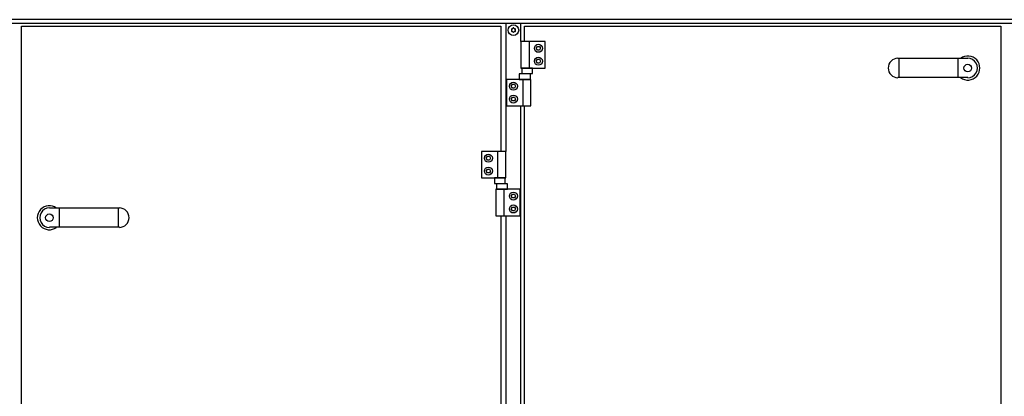
# Model space of a CAD drawing. Units: millimetres. Extents: x 45707 to 62725, y -28779 to -18361.
# Drawn here: x 49692 to 50992, y -20680 to -20183 of the extents above; entities that cross this region are included whole.
import ezdxf

# ---------------------------------------------------------------- set-up
doc = ezdxf.new("R2010")
doc.units = ezdxf.units.MM
doc.layers.add('1', color=7, linetype='Continuous')

msp = doc.modelspace()

# ---------------------------------------------------------------- linework, layer by layer
at = {"color": 6, "linetype": 'Continuous'}
for centre, radius, start, end in [((50342.2, -20196.1), 0.737, 150, 227.4092), ((50342.2, -20198.3), 0.737, 132.5908, 210), ((50342.2, -20196.1), 0.737, 72.5908, 150), ((50341.2, -20197.2), 0.8, 312.5908, 47.4092), ((50342.7, -20194.6), 0.8, 252.5908, 347.4092), ((50344.2, -20194.9), 0.737, 90, 167.4092), ((50344.2, -20194.9), 0.737, 12.5908, 90), ((50345.7, -20194.6), 0.8, 192.5908, 287.4092), ((50346.2, -20196.1), 0.737, 30, 107.4092), ((50347.2, -20197.2), 0.8, 132.5908, 227.4092), ((50346.2, -20196.1), 0.737, 312.5908, 30), ((50346.2, -20198.3), 0.737, 330, 47.4092), ((50342.2, -20198.3), 0.737, 210, 287.4092), ((50342.7, -20199.8), 0.8, 12.5908, 107.4092), ((50344.2, -20199.5), 0.737, 192.5908, 270), ((50344.2, -20199.5), 0.737, 270, 347.4092), ((50345.7, -20199.8), 0.8, 72.5908, 167.4092), ((50346.2, -20198.3), 0.737, 252.5908, 330)]:
    msp.add_arc(centre, radius, start, end, dxfattribs=at)
at = {"layer": '1', "color": 6, "linetype": 'Continuous'}
for p, q in [((50354.2, -20183.4), (49171.5, -20183.4)), ((51383, -20183.4), (50354.2, -20183.4)), ((49128.2, -20187.9), (50354.2, -20187.9)), ((50334.2, -20187.9), (50334.2, -20357.2)), ((50354.2, -20212.2), (50354.2, -20187.9)), ((50354.2, -20187.9), (51426.2, -20187.9)), ((50354.2, -20212.2), (50354.2, -20247.2)), ((50386.2, -20212.2), (50354.2, -20212.2)), ((50364.9, -20212.2), (50364.9, -20247.2)), ((50374.3, -20221.2), (50375.8, -20218.7)), ((50375.8, -20223.7), (50374.3, -20221.2)), ((50375.8, -20218.7), (50378.6, -20218.7)), ((50378.6, -20223.7), (50375.8, -20223.7)), ((50378.6, -20218.7), (50380.1, -20221.2)), ((50380.1, -20221.2), (50378.6, -20223.7)), ((50386.2, -20247.2), (50386.2, -20212.2)), ((50374.3, -20238.2), (50375.8, -20235.7)), ((50375.8, -20235.7), (50378.6, -20235.7)), ((50378.6, -20235.7), (50380.1, -20238.2)), ((50853.3, -20259.9), (50853.3, -20234.4)), ((50931.1, -20259.9), (50931.1, -20234.4)), ((50354.2, -20247.2), (50386.2, -20247.2)), ((50355.1, -20247.2), (50355.1, -20254.4)), ((50369.3, -20247.2), (50355.1, -20247.2)), ((50369.3, -20254.4), (50369.3, -20247.2)), ((50375.8, -20240.7), (50374.3, -20238.2)), ((50378.6, -20240.7), (50375.8, -20240.7)), ((50380.1, -20238.2), (50378.6, -20240.7)), ((50335.2, -20262.2), (50335.2, -20297.2)), ((50367.2, -20262.2), (50335.2, -20262.2)), ((50351.8, -20255), (50351.8, -20262.2)), ((50366.6, -20255), (50351.8, -20255)), ((50351.8, -20262.2), (50366.6, -20262.2)), ((50355.1, -20254.4), (50369.3, -20254.4)), ((50356.5, -20262.2), (50356.5, -20297.2)), ((50366.6, -20262.2), (50366.6, -20255)), ((50367.2, -20297.2), (50367.2, -20262.2)), ((50341.3, -20271.2), (50342.8, -20268.7)), ((50342.8, -20273.7), (50341.3, -20271.2)), ((50342.8, -20268.7), (50345.6, -20268.7)), ((50345.6, -20273.7), (50342.8, -20273.7)), ((50345.6, -20268.7), (50347.1, -20271.2)), ((50347.1, -20271.2), (50345.6, -20273.7)), ((50341.3, -20288.2), (50342.8, -20285.7)), ((50342.8, -20290.7), (50341.3, -20288.2)), ((50342.8, -20285.7), (50345.6, -20285.7)), ((50345.6, -20285.7), (50347.1, -20288.2)), ((50347.1, -20288.2), (50345.6, -20290.7)), ((50335.2, -20297.2), (50367.2, -20297.2)), ((50345.6, -20290.7), (50342.8, -20290.7)), ((50354.2, -21139.2), (50354.2, -20297.2)), ((50334.2, -20357.2), (50302.2, -20357.2)), ((50302.2, -20357.2), (50302.2, -20392.2)), ((50308.3, -20366.2), (50309.8, -20363.7)), ((50309.8, -20368.7), (50308.3, -20366.2)), ((50309.8, -20363.7), (50312.6, -20363.7)), ((50312.6, -20363.7), (50314.1, -20366.2)), ((50314.1, -20366.2), (50312.6, -20368.7)), ((50323.5, -20392.2), (50323.5, -20357.2)), ((50334.2, -20392.2), (50334.2, -20357.2)), ((50312.6, -20368.7), (50309.8, -20368.7)), ((50302.2, -20392.2), (50334.2, -20392.2)), ((50308.3, -20383.2), (50309.8, -20380.7)), ((50309.8, -20385.7), (50308.3, -20383.2)), ((50309.8, -20380.7), (50312.6, -20380.7)), ((50312.6, -20385.7), (50309.8, -20385.7)), ((50312.6, -20380.7), (50314.1, -20383.2)), ((50314.1, -20383.2), (50312.6, -20385.7)), ((50319.1, -20392.2), (50319.1, -20399.4)), ((50333.3, -20392.2), (50319.1, -20392.2)), ((50333.3, -20399.4), (50333.3, -20392.2)), ((50319.1, -20399.4), (50333.3, -20399.4)), ((50336.6, -20400), (50321.8, -20400)), ((50321.8, -20400), (50321.8, -20407.2)), ((50336.6, -20407.2), (50336.6, -20400)), ((50321.2, -20407.2), (50321.2, -20442.2)), ((50353.2, -20407.2), (50321.2, -20407.2)), ((50321.8, -20407.2), (50336.6, -20407.2)), ((50331.9, -20442.2), (50331.9, -20407.2)), ((50341.3, -20416.2), (50342.8, -20413.7)), ((50342.8, -20418.7), (50341.3, -20416.2)), ((50342.8, -20413.7), (50345.6, -20413.7)), ((50345.6, -20418.7), (50342.8, -20418.7)), ((50345.6, -20413.7), (50347.1, -20416.2)), ((50347.1, -20416.2), (50345.6, -20418.7)), ((50353.2, -20442.2), (50353.2, -20407.2)), ((50341.3, -20433.2), (50342.8, -20430.7)), ((50342.8, -20430.7), (50345.6, -20430.7)), ((50345.6, -20430.7), (50347.1, -20433.2)), ((49744.5, -20431.9), (49744.5, -20457.4)), ((49822.3, -20431.9), (49822.3, -20457.4)), ((50321.2, -20442.2), (50353.2, -20442.2)), ((50334.2, -20442.2), (50334.2, -21480.2)), ((50342.8, -20435.7), (50341.3, -20433.2)), ((50345.6, -20435.7), (50342.8, -20435.7)), ((50347.1, -20433.2), (50345.6, -20435.7))]:
    msp.add_line(p, q, dxfattribs=at)
at = {"layer": '1', "color": 1, "linetype": 'Continuous'}
for p, q in [((49694.9, -21619.7), (49694.9, -20192.2)), ((49694.9, -20192.2), (50327.8, -20192.2)), ((50327.8, -20192.2), (50327.8, -20357.2)), ((50358.7, -20212.2), (50358.7, -20192.2)), ((50358.7, -20192.2), (50987.7, -20192.2)), ((50987.7, -20192.2), (50987.7, -21055.7)), ((50851.7, -20234.4), (50943.9, -20234.4)), ((50943.9, -20259.9), (50851.7, -20259.9)), ((50358.7, -21139.2), (50358.7, -20297.2)), ((49731.7, -20431.9), (49824, -20431.9)), ((50327.8, -20442.2), (50327.8, -21480.2)), ((49824, -20457.4), (49731.7, -20457.4))]:
    msp.add_line(p, q, dxfattribs=at)
at = {"layer": '1', "color": 6, "linetype": 'Continuous'}
for centre, radius in [((50344.2, -20197.2), 7), ((50377.2, -20221.2), 5.3), ((50377.2, -20238.2), 5.3), ((50943.9, -20247.2), 5), ((50344.2, -20271.2), 5.3), ((50344.2, -20288.2), 5.3), ((50311.2, -20366.2), 5.3), ((50311.2, -20383.2), 5.3), ((50344.2, -20416.2), 5.3), ((50344.2, -20433.2), 5.3), ((49731.7, -20444.7), 5)]:
    msp.add_circle(centre, radius, dxfattribs=at)
at = {"layer": '1', "color": 1, "linetype": 'Continuous'}
for centre, start, end in [((50851.7, -20247.2), 90.0001, 269.9999), ((50943.9, -20247.2), 269.9999, 90.0001), ((49731.7, -20444.7), 89.9999, 270.0001), ((49824, -20444.7), 270.0001, 89.9999)]:
    msp.add_arc(centre, 12.8, start, end, dxfattribs=at)
at = {"layer": '1', "color": 6, "linetype": 'Continuous'}
for centre, start, end in [((50944, -20247.2), 233.1729, 126.8246), ((49731.6, -20444.7), 53.1754, 306.8271)]:
    msp.add_arc(centre, 15.9, start, end, dxfattribs=at)

doc.saveas('drawing.dxf')
